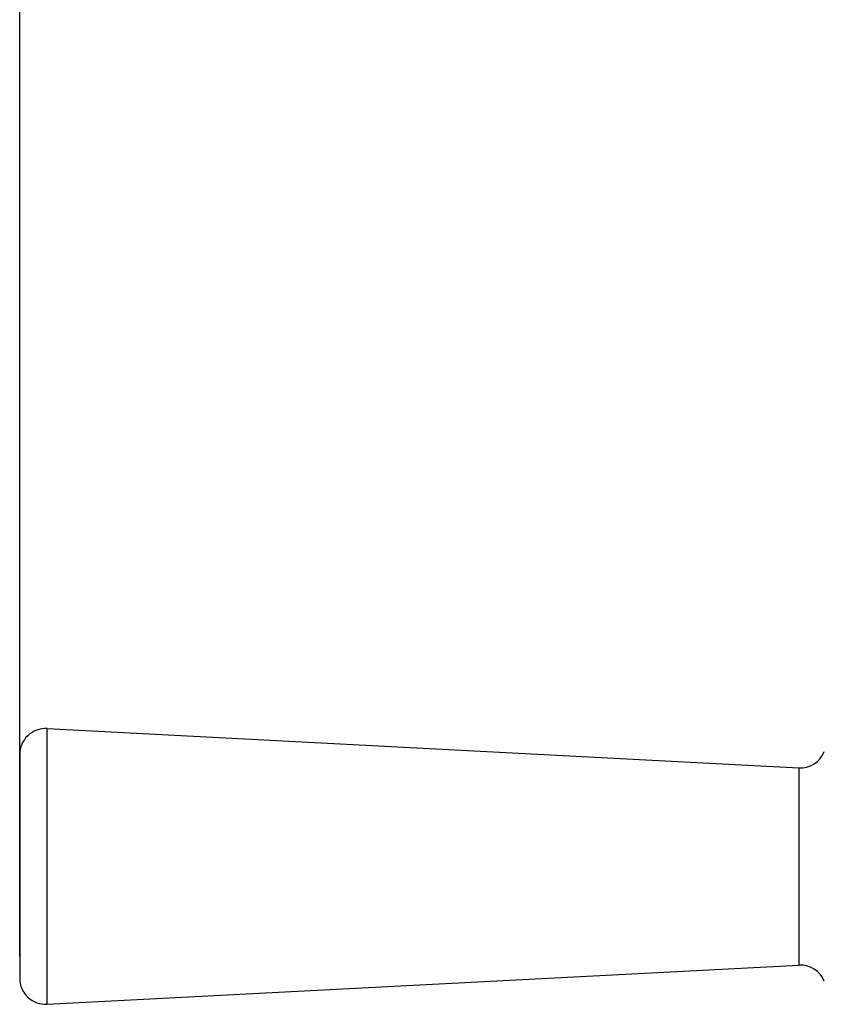
# Model space of a CAD drawing. Units: millimetres. Extents: x 93 to 255, y 80 to 146.
# Drawn here: x 93 to 111, y 101 to 123 of the extents above; entities that cross this region are included whole.
import ezdxf

# ---------------------------------------------------------------- set-up
doc = ezdxf.new("R2010")
doc.units = ezdxf.units.MM
doc.header["$LTSCALE"] = 16.335
doc.layers.get('0').update_dxf_attribs({"linetype": 'CONTINUOUS'})
doc.layers.add('RACCORDO', color=7, linetype='CONTINUOUS')
doc.styles.get("Standard").update_dxf_attribs({"font": 'txt', "width": 0.8})
doc.dimstyles.new('DIMSTYLE_2', dxfattribs={"dimtxt": 3, "dimasz": 3, "dimexe": 1.5, "dimexo": 0.5, "dimgap": 0.75, "dimtad": 1, "dimdec": 1, "dimtxsty": 'STANDARD', "dimblk": '_FILLED', "dimblk1": '_FILLED', "dimblk2": '_FILLED', "dimcen": 0.09, "dimazin": 2, "dimtfac": 1, "dimtdec": 1, "dimtofl": 0, "dimtmove": 0, "dimatfit": 3, "dimldrblk": '_FILLED', "dimfxl": 1, "dimtolj": 1, "dimarcsym": 0})

# ---------------------------------------------------------------- blocks, each defined once
blk = doc.blocks.new('_FILLED')
at = {"color": 0, "linetype": 'BYBLOCK'}
blk.add_solid([(0, 0), (-1, 0.3167), (-1, -0.3167)], dxfattribs=at)
blk = doc.blocks.new('*D3')
at = {"color": 7, "linetype": 'CONTINUOUS'}
for p, q in [((92.799, 101.841), (92.799, 143.656)), ((147.399, 119.142), (147.399, 143.656)), ((92.799, 142.156), (120.099, 142.156)), ((147.399, 142.156), (120.099, 142.156))]:
    blk.add_line(p, q, dxfattribs=at)
at = {"color": 7, "linetype": 'CONTINUOUS', "xscale": 3, "yscale": 3, "zscale": 3, "rotation": 180}
blk.add_blockref('_FILLED', (92.799, 142.156), dxfattribs=at)
at = {"color": 7, "linetype": 'CONTINUOUS', "xscale": 3, "yscale": 3, "zscale": 3}
blk.add_blockref('_FILLED', (147.399, 142.156), dxfattribs=at)

msp = doc.modelspace()

# ---------------------------------------------------------------- linework, layer by layer
at = {"color": 7, "linetype": 'CONTINUOUS'}
for p, q in [((93.43, 107.096), (110.754, 106.191)), ((93.43, 100.741), (110.754, 101.646))]:
    msp.add_line(p, q, dxfattribs=at)
at = {"layer": 'RACCORDO', "color": 250, "linetype": 'CONTINUOUS'}
for p, q in [((93.43, 100.741), (93.43, 107.096)), ((110.754, 106.191), (110.754, 101.646))]:
    msp.add_line(p, q, dxfattribs=at)
at = {"layer": 'RACCORDO', "color": 7, "linetype": 'CONTINUOUS'}
msp.add_line((92.799, 106.496), (92.799, 101.341), dxfattribs=at)
for centre, start, end in [((93.399, 106.496), 87.0104, 180), ((110.785, 106.79), 267.0104, 338), ((110.785, 101.047), 22, 92.9896), ((93.399, 101.341), 180, 272.9896)]:
    msp.add_arc(centre, 0.6, start, end, dxfattribs=at)

# ---------------------------------------------------------------- dimensions: what is measured, and where the dimension line sits
at = {"color": 7, "linetype": 'CONTINUOUS'}
dim = msp.add_linear_dim(base=(92.799, 142.156), p1=(147.399, 118.642), p2=(92.799, 101.341), angle=180, dimstyle='DIMSTYLE_2', dxfattribs=at)
dim.commit()
dim.dimension.update_dxf_attribs({"geometry": '*D3', "text_midpoint": (115.813, 142.156), "dimtype": 160})

doc.saveas('drawing.dxf')
